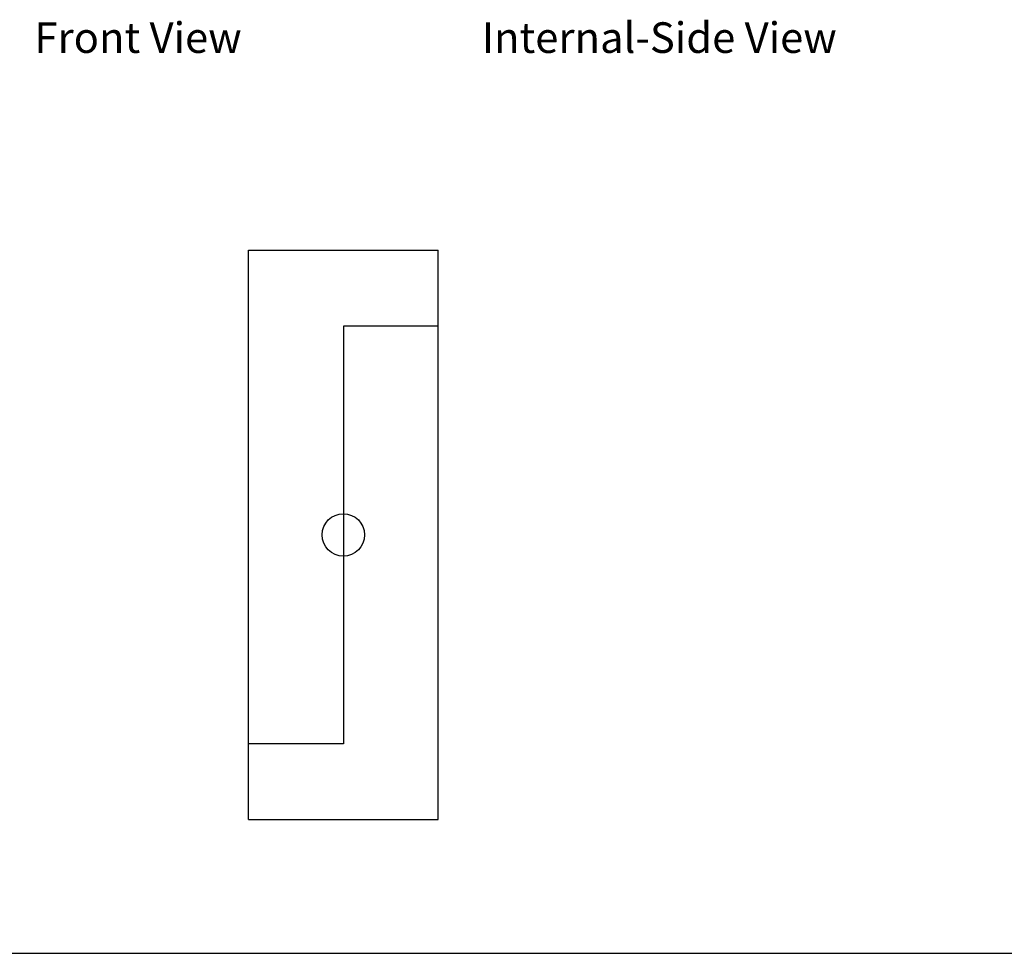
# Model space of a CAD drawing. Units: millimetres. Extents: x 209 to 89143, y 6 to 5746.
# Drawn here: x 83696 to 86420, y 6 to 2589 of the extents above; entities that cross this region are included whole.
import ezdxf

# ---------------------------------------------------------------- set-up
doc = ezdxf.new("R2010")
doc.units = ezdxf.units.MM
doc.layers.add('FORMAT', color=7, linetype='Continuous')

msp = doc.modelspace()

# ---------------------------------------------------------------- linework, layer by layer
at = {"color": 3}
for p, q in [((84329.1, 376.4), (84329.1, 1951.4)), ((84329.1, 1951.4), (84854.1, 1951.4)), ((84854.1, 376.4), (84854.1, 1951.4)), ((84591.6, 1741.4), (84591.6, 586.4)), ((84854.1, 1741.4), (84591.6, 1741.4)), ((84591.6, 586.4), (84329.1, 586.4)), ((84591.6, 586.4), (84339.6, 586.4)), ((84329.1, 376.4), (84854.1, 376.4))]:
    msp.add_line(p, q, dxfattribs=at)
msp.add_circle((84591.6, 1163.9), 58.8, dxfattribs=at)
at = {"layer": 'FORMAT'}
for p in [(81171.8, 6.4), (85371.8, 6.4)]:
    msp.add_line(p, (89071.8, 6.4), dxfattribs=at)

# ---------------------------------------------------------------- texts
at = {"attachment_point": 1}
for s, insert, char_height, width in [('Internal-Side View', (84974.5, 2582.1), 84.667, 1431.085), ('Front View', (83737.1, 2582.1), 84.67, 831.363)]:
    msp.add_mtext(s, dxfattribs=dict(at, insert=insert, char_height=char_height, width=width))

doc.saveas('drawing.dxf')
